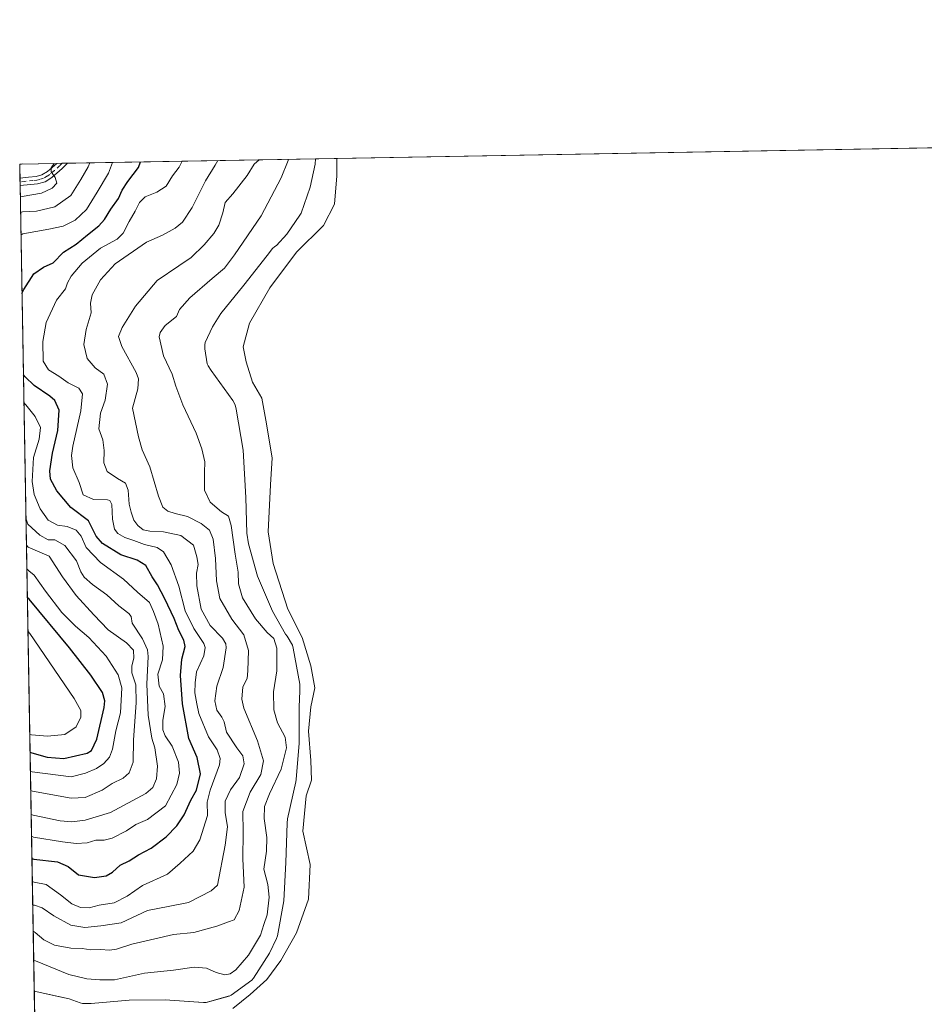
# Model space of a CAD drawing. Units: metres. Extents: x 620605 to 624045, y 4757254 to 4759628.
# Drawn here: x 620605 to 620985, y 4759214 to 4759628 of the extents above; entities that cross this region are included whole.
import ezdxf

# ---------------------------------------------------------------- set-up
doc = ezdxf.new("R2010")
doc.units = ezdxf.units.M
doc.header["$MEASUREMENT"] = 0
doc.linetypes.add('DGN Style 4', pattern=[2.6384748266838614, 1.318413404963828, -0.6592067024819142, 0.001648016756204785, -0.6592067024819142])
for name, color, linetype, lineweight in [('Arbolado forestal CxS', 92, 'Continuous', 0), ('Comarca CxS', 21, 'Continuous', 0), ('Comunidad Autónoma CxS', 142, 'Continuous', 0), ('Curva de nivel maestra', 30, 'Continuous', 30), ('Curva de nivel normal', 30, 'Continuous', 0), ('Embalse Cxs', 142, 'Continuous', 13), ('Entidad de ámbito territorial CxS', 92, 'Continuous', 0), ('Municipio CxS', 4, 'Continuous', 0), ('Pista no pavimentada Cxs', 111, 'Continuous', 0), ('Pista no pavimentada eje', 91, 'DGN Style 4', 0), ('Provincia CxS', 1, 'Continuous', 0), ('Suelo desnudo CxS', 253, 'Continuous', 0)]:
    doc.layers.add(name, color=color, linetype=linetype, lineweight=lineweight)

# ---------------------------------------------------------------- blocks, each defined once
blk = doc.blocks.new('*U10')
at = {"layer": 'Arbolado forestal CxS', "color": 92, "linetype": 'Continuous', "lineweight": 0}
blk.add_polyline3d([(620692.7921000002, 4759217.5866, 626.6955000000017), (620683.5900999998, 4759215.0001, 625.5362000000023), (620682.4700999996, 4759214.970100001, 625.5810999999958), (620680.2931000004, 4759215.130000001, 625.821299999996), (620666.4001000002, 4759216.1501, 625.8687000000064), (620651.2701000003, 4759215.9901, 626.7918000000063), (620635.3300999999, 4759214.4901, 626.2566999999982), (620631.6201, 4759214.620100001, 625.8879000000015), (620630.6300999997, 4759214.840100001, 625.9496999999974), (620626.0201000003, 4759216.5001, 626.5062999999936), (620620.2358999997, 4759217.796900001, 626.0869999999995), (620611.3896000005, 4759219.780200001, 625.5522000000057), (620605.2800000003, 4759567.029999999, 672.3399999999965), (620729.4595999997, 4759569.2446, 625.8372999999992), (620729.2600999996, 4759567.0001, 625.9815999999992), (620727.1801000005, 4759557.2401, 626.2330999999976), (620723.3701, 4759546.450099999, 626.7412999999942), (620722.9200999998, 4759545.5601, 626.6462999999932), (620717.4501, 4759537.620100001, 625.5761999999959), (620713.1001000004, 4759532.790100001, 624.8868999999977), (620712.3000999996, 4759532.340100001, 625.0262999999978), (620711.4301000005, 4759531.5101, 625.309699999998), (620709.1601, 4759528.5701, 625.6665000000066), (620699.4001000002, 4759516.210100001, 626.0635000000038), (620689.6401000004, 4759504.280099999, 626.1695000000036), (620686.1501000002, 4759498.710100001, 626.0344000000041), (620683.1101000002, 4759492.090100001, 625.9875999999931), (620682.9901000002, 4759491.130100001, 625.8806999999942), (620683.0201000003, 4759489.4301, 625.6175999999978), (620684.0100999996, 4759483.0601, 625.4486999999936), (620684.3901000004, 4759482.2301, 625.443299999999), (620685.6700999998, 4759480.280099999, 625.4248999999982), (620694.6700999998, 4759467.800100001, 625.1070000000036), (620695.6601, 4759465.970100001, 625.0112999999983), (620696.1401000004, 4759464.120100001, 625.0292999999947), (620699.1101000002, 4759446.9301, 625.9349999999977), (620700.1401000004, 4759427.030099999, 625.1964000000007), (620700.5500999996, 4759412.020099999, 626.6391000000004), (620701.2600999996, 4759407.5101, 626.4498000000021), (620705.1300999997, 4759394.0101, 625.6364999999934), (620711.3701, 4759379.220100001, 625.3459000000003), (620716.9001000002, 4759369.590100001, 625.5693000000028), (620717.4801000003, 4759368.850099999, 625.553700000004), (620719.7200999996, 4759364.9801, 625.2595000000001), (620720.0701000001, 4759363.800100001, 625.2344000000012), (620722.7901, 4759348.600099999, 624.6589999999997), (620722.8901000004, 4759345.850099999, 624.8457000000053), (620722.5301000001, 4759338.970100001, 624.7431999999973), (620722.5301000001, 4759323.890100001, 625.2446000000054), (620721.3800999997, 4759308.600099999, 626.7455000000045), (620721.1601, 4759307.670100001, 626.7369999999937), (620717.7301000003, 4759292.1501, 624.9052999999985), (620717.6101000002, 4759290.290100001, 625.0739999999934), (620716.9600999998, 4759273.690099999, 626.142399999997), (620716.1001000004, 4759257.720100001, 626.7212000000001), (620713.4801000003, 4759242.9001, 627.266499999998), (620713.1201, 4759241.850099999, 627.1392000000051), (620710.1801000005, 4759235.670100001, 626.0840000000027), (620703.4001000002, 4759225.140100001, 625.531099999993), (620702.6601, 4759224.4101, 625.6604999999981), (620694.0500999996, 4759218.100099999, 626.6956999999966), (620693.1601, 4759217.690099999, 626.6738000000041)], close=True, dxfattribs=at)
blk = doc.blocks.new('*U19')
at = {"layer": 'Suelo desnudo CxS', "color": 253, "linetype": 'Continuous', "lineweight": 0}
blk.add_polyline3d([(620614.7818999998, 4759026.889599999, 623.2946999999986), (620611.3896000005, 4759219.780200001, 625.5522000000057), (620620.2358999997, 4759217.796900001, 626.0869999999995), (620626.0201000003, 4759216.5001, 626.5062999999936), (620630.6300999997, 4759214.840100001, 625.9496999999974), (620631.6201, 4759214.620100001, 625.8879000000015), (620635.3300999999, 4759214.4901, 626.2566999999982), (620651.2701000003, 4759215.9901, 626.7918000000063), (620666.4001000002, 4759216.1501, 625.8687000000064), (620680.2931000004, 4759215.130000001, 625.821299999996), (620682.4700999996, 4759214.970100001, 625.5810999999958), (620683.5900999998, 4759215.0001, 625.5362000000023), (620692.7921000002, 4759217.5866, 626.6955000000017), (620693.1601, 4759217.690099999, 626.6738000000041), (620694.0500999996, 4759218.100099999, 626.6956999999966), (620702.6601, 4759224.4101, 625.6604999999981), (620703.4001000002, 4759225.140100001, 625.531099999993), (620710.1801000005, 4759235.670100001, 626.0840000000027), (620713.1201, 4759241.850099999, 627.1392000000051), (620713.4801000003, 4759242.9001, 627.266499999998), (620716.1001000004, 4759257.720100001, 626.7212000000001), (620716.9600999998, 4759273.690099999, 626.142399999997), (620717.6101000002, 4759290.290100001, 625.0739999999934), (620717.7301000003, 4759292.1501, 624.9052999999985), (620721.1601, 4759307.670100001, 626.7369999999937), (620721.3800999997, 4759308.600099999, 626.7455000000045), (620722.5301000001, 4759323.890100001, 625.2446000000054), (620722.5301000001, 4759338.970100001, 624.7431999999973), (620722.8901000004, 4759345.850099999, 624.8457000000053), (620722.7901, 4759348.600099999, 624.6589999999997), (620720.0701000001, 4759363.800100001, 625.2344000000012), (620719.7200999996, 4759364.9801, 625.2595000000001), (620717.4801000003, 4759368.850099999, 625.553700000004), (620716.9001000002, 4759369.590100001, 625.5693000000028), (620711.3701, 4759379.220100001, 625.3459000000003), (620705.1300999997, 4759394.0101, 625.6364999999934), (620701.2600999996, 4759407.5101, 626.4498000000021), (620700.5500999996, 4759412.020099999, 626.6391000000004), (620700.1401000004, 4759427.030099999, 625.1964000000007), (620699.1101000002, 4759446.9301, 625.9349999999977), (620696.1401000004, 4759464.120100001, 625.0292999999947), (620695.6601, 4759465.970100001, 625.0112999999983), (620694.6700999998, 4759467.800100001, 625.1070000000036), (620685.6700999998, 4759480.280099999, 625.4248999999982), (620684.3901000004, 4759482.2301, 625.443299999999), (620684.0100999996, 4759483.0601, 625.4486999999936), (620683.0201000003, 4759489.4301, 625.6175999999978), (620682.9901000002, 4759491.130100001, 625.8806999999942), (620683.1101000002, 4759492.090100001, 625.9875999999931), (620686.1501000002, 4759498.710100001, 626.0344000000041), (620689.6401000004, 4759504.280099999, 626.1695000000036), (620699.4001000002, 4759516.210100001, 626.0635000000038), (620709.1601, 4759528.5701, 625.6665000000066), (620711.4301000005, 4759531.5101, 625.309699999998), (620712.3000999996, 4759532.340100001, 625.0262999999978), (620713.1001000004, 4759532.790100001, 624.8868999999977), (620717.4501, 4759537.620100001, 625.5761999999959), (620722.9200999998, 4759545.5601, 626.6462999999932), (620723.3701, 4759546.450099999, 626.7412999999942), (620727.1801000005, 4759557.2401, 626.2330999999976), (620729.2600999996, 4759567.0001, 625.9815999999992), (620729.4595999997, 4759569.2446, 625.8372999999992), (621267.2352, 4759578.835200001, 624.529999999999)], dxfattribs=at)
blk = doc.blocks.new('*U21')
at = {"layer": 'Embalse Cxs', "color": 142, "linetype": 'Continuous', "lineweight": 13}
blk.add_polyline3d([(620611.4917000001, 4759213.945800001, 622.7403000000049), (620611.3896000005, 4759219.780200001, 625.5522000000057), (620626.0201000003, 4759216.5001, 626.5062999999936), (620630.6300999997, 4759214.840100001, 625.9496999999974), (620631.6201, 4759214.620100001, 625.8879000000015), (620635.3300999999, 4759214.4901, 626.2566999999982), (620651.2701000003, 4759215.9901, 626.7918000000063), (620666.4001000002, 4759216.1501, 625.8687000000064), (620682.4700999996, 4759214.970100001, 625.5810999999958), (620683.5900999998, 4759215.0001, 625.5362000000023), (620693.1601, 4759217.690099999, 626.6738000000041), (620694.0500999996, 4759218.100099999, 626.6956999999966), (620702.6601, 4759224.4101, 625.6604999999981), (620703.4001000002, 4759225.140100001, 625.531099999993), (620710.1801000005, 4759235.670100001, 626.0840000000027), (620713.1201, 4759241.850099999, 627.1392000000051), (620713.4801000003, 4759242.9001, 627.266499999998), (620716.1001000004, 4759257.720100001, 626.7212000000001), (620716.9600999998, 4759273.690099999, 626.142399999997), (620717.6101000002, 4759290.290100001, 625.0739999999934), (620717.7301000003, 4759292.1501, 624.9052999999985), (620721.1601, 4759307.670100001, 626.7369999999937), (620721.3800999997, 4759308.600099999, 626.7455000000045), (620722.5301000001, 4759323.890100001, 625.2446000000054), (620722.5301000001, 4759338.970100001, 624.7431999999973), (620722.8901000004, 4759345.850099999, 624.8457000000053), (620722.7901, 4759348.600099999, 624.6589999999997), (620720.0701000001, 4759363.800100001, 625.2344000000012), (620719.7200999996, 4759364.9801, 625.2595000000001), (620717.4801000003, 4759368.850099999, 625.553700000004), (620716.9001000002, 4759369.590100001, 625.5693000000028), (620711.3701, 4759379.220100001, 625.3459000000003), (620705.1300999997, 4759394.0101, 625.6364999999934), (620701.2600999996, 4759407.5101, 626.4498000000021), (620700.5500999996, 4759412.020099999, 626.6391000000004), (620700.1401000004, 4759427.030099999, 625.1964000000007), (620699.1101000002, 4759446.9301, 625.9349999999977), (620696.1401000004, 4759464.120100001, 625.0292999999947), (620695.6601, 4759465.970100001, 625.0112999999983), (620694.6700999998, 4759467.800100001, 625.1070000000036), (620685.6700999998, 4759480.280099999, 625.4248999999982), (620684.3901000004, 4759482.2301, 625.443299999999), (620684.0100999996, 4759483.0601, 625.4486999999936), (620683.0201000003, 4759489.4301, 625.6175999999978), (620682.9901000002, 4759491.130100001, 625.8806999999942), (620683.1101000002, 4759492.090100001, 625.9875999999931), (620686.1501000002, 4759498.710100001, 626.0344000000041), (620689.6401000004, 4759504.280099999, 626.1695000000036), (620699.4001000002, 4759516.210100001, 626.0635000000038), (620709.1601, 4759528.5701, 625.6665000000066), (620711.4301000005, 4759531.5101, 625.309699999998), (620712.3000999996, 4759532.340100001, 625.0262999999978), (620713.1001000004, 4759532.790100001, 624.8868999999977), (620717.4501, 4759537.620100001, 625.5761999999959), (620722.9200999998, 4759545.5601, 626.6462999999932), (620723.3701, 4759546.450099999, 626.7412999999942), (620727.1801000005, 4759557.2401, 626.2330999999976), (620729.2600999996, 4759567.0001, 625.9815999999992), (620729.4595999997, 4759569.2446, 625.8372999999992), (620738.3861999996, 4759569.4038, 622.4817999999941), (621254.3793000003, 4759578.605900001, 621.3849000000046)], dxfattribs=at)
blk = doc.blocks.new('*U26')
at = {"layer": 'Pista no pavimentada Cxs', "color": 111, "linetype": 'Continuous', "lineweight": 0}
blk.add_polyline3d([(620612.7801000001, 4759558.6501, 667.6775000000052), (620605.4398999996, 4759557.9398, 668.4995999999956), (620605.3841000004, 4759561.1205, 669.8307000000059), (620608.9700999996, 4759561.470100001, 669.4481999999989), (620612.1801000005, 4759561.770099999, 668.0240000000049), (620614.6401000004, 4759562.5001, 667.1496999999945), (620616.9401000004, 4759563.950099999, 668.3095999999932), (620620.8267999999, 4759567.307200001, 668.5335999999952), (620625.2971000001, 4759567.387, 666.1487999999954), (620623.1401000004, 4759565.110099999, 666.1892999999982), (620618.8300999999, 4759561.4001, 666.4015999999974), (620615.9600999998, 4759559.5801, 667.335699999996)], close=True, dxfattribs=at)

msp = doc.modelspace()

# ---------------------------------------------------------------- linework, layer by layer
at = {"layer": 'Arbolado forestal CxS', "color": 92, "linetype": 'Continuous', "lineweight": 0, "extrusion": (0.3446878434608771, 0.006147056308361728, 0.9386972378083531), "elevation": 243802.7106970898, "flags": 128}
msp.add_lwpolyline([(4747744.420030843, -661922.2554553534), (4747744.420030843, -662033.2379515393)], dxfattribs=at)
at = {"layer": 'Arbolado forestal CxS', "color": 92, "linetype": 'Continuous', "lineweight": 0, "extrusion": (0.3890385247016301, 0.006936570827871381, 0.9211953703113847), "elevation": 275073.7928621137, "flags": 128}
msp.add_lwpolyline([(4747746.997058369, -649509.4603403909), (4747746.997058369, -649526.3397902311)], dxfattribs=at)
at = {"layer": 'Arbolado forestal CxS', "color": 92, "linetype": 'Continuous', "lineweight": 0, "extrusion": (0.01050181117178026, -0.5961618929372603, 0.8027955588887963), "elevation": -2830415.259137742, "flags": 128}
msp.add_lwpolyline([(704339.1274895815, 3811984.968888787), (704339.1274895815, 3811992.331182661)], dxfattribs=at)
at = {"layer": 'Arbolado forestal CxS', "color": 92, "linetype": 'Continuous', "lineweight": 0, "extrusion": (0.4201327679925283, 0.00749901483653182, 0.9074316624602746), "elevation": 297039.354463726, "flags": 128}
msp.add_lwpolyline([(4747733.514443478, -639879.4444327439), (4747733.514443478, -639881.9082613213)], dxfattribs=at)
at = {"layer": 'Arbolado forestal CxS', "color": 92, "linetype": 'Continuous', "lineweight": 0, "extrusion": (0.2748868138613159, 0.004907375240241833, 0.9614640696528528), "elevation": 194597.1997755557, "flags": 128}
msp.add_lwpolyline([(4747731.262028466, -678111.0175976418), (4747731.262028466, -678113.3425478889)], dxfattribs=at)
at = {"layer": 'Arbolado forestal CxS', "color": 92, "linetype": 'Continuous', "lineweight": 0, "extrusion": (0.006725616375853252, -0.3833842515537489, 0.9235644437422528), "elevation": -1819949.929118059, "flags": 128}
msp.add_lwpolyline([(703992.8854923211, 4385286.161235601), (703992.8854923211, 4385287.883524406)], dxfattribs=at)
at = {"layer": 'Arbolado forestal CxS', "color": 92, "linetype": 'Continuous', "lineweight": 0, "extrusion": (0.006716840124679743, -0.3828598856143831, 0.9237820046126041), "elevation": -1817459.479626916, "flags": 128}
msp.add_lwpolyline([(703998.1243081895, 4386316.338298884), (703998.1243081896, 4386318.060073837)], dxfattribs=at)
at = {"layer": 'Arbolado forestal CxS', "color": 92, "linetype": 'Continuous', "lineweight": 0, "extrusion": (0.00212097303863993, -0.1205525496838639, 0.9927046812814418), "elevation": -571798.7903872724, "flags": 128}
msp.add_lwpolyline([(704234.9900735162, 4713006.580335243), (704234.9900735162, 4713347.277764574)], dxfattribs=at)
at = {"layer": 'Arbolado forestal CxS', "color": 92, "linetype": 'Continuous', "lineweight": 0}
msp.add_polyline3d([(620611.3891000003, 4759219.780300001, 625.5522000000057), (620611.3896000005, 4759219.780200001, 625.5522000000057), (620620.2358999997, 4759217.796900001, 626.0869999999995), (620626.0201000003, 4759216.5001, 626.5062999999936), (620630.6300999997, 4759214.840100001, 625.9496999999974), (620631.6201, 4759214.620100001, 625.8879000000015), (620635.3300999999, 4759214.4901, 626.2566999999982), (620651.2701000003, 4759215.9901, 626.7918000000063), (620666.4001000002, 4759216.1501, 625.8687000000064), (620680.2931000004, 4759215.130000001, 625.821299999996), (620682.4700999996, 4759214.970100001, 625.5810999999958), (620683.5900999998, 4759215.0001, 625.5362000000023), (620692.7921000002, 4759217.5866, 626.6955000000017), (620693.1601, 4759217.690099999, 626.6738000000041), (620694.0500999996, 4759218.100099999, 626.6956999999966), (620702.6601, 4759224.4101, 625.6604999999981), (620703.4001000002, 4759225.140100001, 625.531099999993), (620710.1801000005, 4759235.670100001, 626.0840000000027), (620713.1201, 4759241.850099999, 627.1392000000051), (620713.4801000003, 4759242.9001, 627.266499999998), (620716.1001000004, 4759257.720100001, 626.7212000000001), (620716.9600999998, 4759273.690099999, 626.142399999997), (620717.6101000002, 4759290.290100001, 625.0739999999934), (620717.7301000003, 4759292.1501, 624.9052999999985), (620721.1601, 4759307.670100001, 626.7369999999937), (620721.3800999997, 4759308.600099999, 626.7455000000045), (620722.5301000001, 4759323.890100001, 625.2446000000054), (620722.5301000001, 4759338.970100001, 624.7431999999973), (620722.8901000004, 4759345.850099999, 624.8457000000053), (620722.7901, 4759348.600099999, 624.6589999999997), (620720.0701000001, 4759363.800100001, 625.2344000000012), (620719.7200999996, 4759364.9801, 625.2595000000001), (620717.4801000003, 4759368.850099999, 625.553700000004), (620716.9001000002, 4759369.590100001, 625.5693000000028), (620711.3701, 4759379.220100001, 625.3459000000003), (620705.1300999997, 4759394.0101, 625.6364999999934), (620701.2600999996, 4759407.5101, 626.4498000000021), (620700.5500999996, 4759412.020099999, 626.6391000000004), (620700.1401000004, 4759427.030099999, 625.1964000000007), (620699.1101000002, 4759446.9301, 625.9349999999977), (620696.1401000004, 4759464.120100001, 625.0292999999947), (620695.6601, 4759465.970100001, 625.0112999999983), (620694.6700999998, 4759467.800100001, 625.1070000000036), (620685.6700999998, 4759480.280099999, 625.4248999999982), (620684.3901000004, 4759482.2301, 625.443299999999), (620684.0100999996, 4759483.0601, 625.4486999999936), (620683.0201000003, 4759489.4301, 625.6175999999978), (620682.9901000002, 4759491.130100001, 625.8806999999942), (620683.1101000002, 4759492.090100001, 625.9875999999931), (620686.1501000002, 4759498.710100001, 626.0344000000041), (620689.6401000004, 4759504.280099999, 626.1695000000036), (620699.4001000002, 4759516.210100001, 626.0635000000038), (620709.1601, 4759528.5701, 625.6665000000066), (620711.4301000005, 4759531.5101, 625.309699999998), (620712.3000999996, 4759532.340100001, 625.0262999999978), (620713.1001000004, 4759532.790100001, 624.8868999999977), (620717.4501, 4759537.620100001, 625.5761999999959), (620722.9200999998, 4759545.5601, 626.6462999999932), (620723.3701, 4759546.450099999, 626.7412999999942), (620727.1801000005, 4759557.2401, 626.2330999999976), (620729.2600999996, 4759567.0001, 625.9815999999992), (620729.4595999997, 4759569.244700001, 625.8372999999992)], dxfattribs=at)
at = {"layer": 'Comarca CxS', "color": 21, "linetype": 'Continuous', "lineweight": 0, "flags": 128}
msp.add_lwpolyline([(622969.1976742158, 4757294.981184812), (621978.3712995453, 4757277.319769772), (621611.8319621618, 4757270.786230159), (621488.8562333954, 4757268.594195873), (620645.9800009206, 4757253.569982397), (620626.1834096909, 4758378.843248862), (620605.2800009202, 4759567.029982372), (623295.1840598943, 4759615.001351343)], dxfattribs=at)
at = {"layer": 'Comunidad Autónoma CxS', "color": 142, "linetype": 'Continuous', "lineweight": 0, "flags": 128}
msp.add_lwpolyline([(621488.8562333954, 4757268.594195873), (620645.9800009206, 4757253.569982397), (620626.1834096909, 4758378.843248862), (620605.2800009202, 4759567.029982372), (623295.1840598943, 4759615.001351343), (623397.8799583463, 4759616.832815487), (623539.1762561422, 4759619.3526737), (624002.7500009477, 4759627.619982374), (624023.8157222073, 4758462.827578875), (624044.5900009458, 4757314.149982397), (622969.1976742158, 4757294.981184812), (621978.3712995453, 4757277.319769772), (621611.8319621618, 4757270.786230159)], close=True, dxfattribs=at)
at = {"layer": 'Curva de nivel maestra', "color": 30, "linetype": 'Continuous', "lineweight": 30, "flags": 128}
for points, elevation in [([(620606.2368999999, 4759512.636299999), (620606.9800000006, 4759514.3301), (620611.1600000003, 4759520.860099999), (620615.2699999996, 4759523.6601), (620619.2699999996, 4759525.5601), (620623.6100000005, 4759529.960100001), (620628.9699999997, 4759533.4301), (620633.6900000004, 4759537.270099999), (620638.5199999996, 4759541.050100001), (620640.8399999999, 4759543.7401), (620643.5, 4759548.0101), (620646.7400000002, 4759552.4901), (620648.2599999999, 4759556.0101), (620650.6600000003, 4759559.700099999), (620655.0899999999, 4759565.5601), (620655.9137000004, 4759567.933)], 650), ([(620610.4099000003, 4759275.4395), (620611.1900000004, 4759275.130100001), (620621.0999999996, 4759274.0101), (620625.5999999996, 4759272.040100001), (620629.9400000004, 4759268.5801), (620636.7400000002, 4759267.4801), (620641.5999999996, 4759268.090100001), (620644.2800000003, 4759269.700099999), (620647.4000000004, 4759272.700099999), (620651.2000000002, 4759274.4301), (620655.1399999997, 4759277.030099999), (620660.4199999999, 4759279.8201), (620666.7699999996, 4759284.600099999), (620671.2100000001, 4759289.1601), (620674.2800000003, 4759293.8301), (620677.1100000005, 4759299.950099999), (620679.4199999999, 4759304.1601), (620681.1799999997, 4759311.030099999), (620679.7100000001, 4759317.9001), (620676.25, 4759325.880100001), (620673.6799999997, 4759340.420100001), (620672.7999999998, 4759352.220100001), (620673.3899999997, 4759359.130100001), (620674.7599999999, 4759364.390100001), (620674.2400000002, 4759367.140100001), (620672.0199999996, 4759371.130100001), (620670.1399999997, 4759376.2301), (620666.2599999999, 4759384.5101), (620663.1299999999, 4759390.3101), (620660.9100000003, 4759393.720100001), (620658.1699999999, 4759398.450099999), (620654.5599999996, 4759400.700099999), (620647.7000000002, 4759402.920100001), (620640.0099999999, 4759407.630100001), (620637.4400000004, 4759410.840100001), (620634.1600000003, 4759417.2301), (620626.7400000002, 4759422.8101), (620620.8899999997, 4759429.770099999), (620618.1799999997, 4759434.7401), (620617.8600000005, 4759438.2301), (620619.0099999999, 4759445.5601), (620621.2699999996, 4759455.0801), (620621.7800000003, 4759463.6801), (620619.9900000002, 4759467.770099999), (620617.9400000004, 4759469.5801), (620611.3600000005, 4759474.020099999), (620607.6299999999, 4759477.700099999), (620606.8370000003, 4759478.529999999)], 650), ([(620609.625, 4759320.0504), (620610.4100000003, 4759319.790100001), (620616.8099999996, 4759317.950099999), (620623.8600000005, 4759317.360099999), (620633.54, 4759319.620100001), (620635.4400000004, 4759320.8301), (620637.6699999999, 4759325.590100001), (620640.75, 4759338.790100001), (620641.0199999996, 4759341.6501), (620640.0800000001, 4759345.1501), (620635.1299999999, 4759352.460100001), (620626.1600000003, 4759363.940099999), (620609.2699999996, 4759384.350099999), (620608.4833000004, 4759384.950999999)], 675)]:
    msp.add_lwpolyline(points, dxfattribs=dict(at, elevation=elevation))
at = {"layer": 'Curva de nivel normal', "color": 30, "linetype": 'Continuous', "lineweight": 0, "flags": 128}
for points, elevation in [([(620610.5785999997, 4759265.848400001), (620611.3600000005, 4759265.52), (620616.3499999996, 4759264.49), (620622.3399999999, 4759260.140000001), (620627.1500000004, 4759256.41), (620630.7599999999, 4759254.880000001), (620634.4199999999, 4759254.720000001), (620638.6799999997, 4759255.83), (620644.9500000002, 4759256.789999999), (620650.4199999999, 4759259.57), (620656.8099999996, 4759264.119999999), (620667.3799999999, 4759268.800000001), (620672.6799999997, 4759273.5), (620678.04, 4759278.560000001), (620680.8799999999, 4759283.220000001), (620684.0999999996, 4759293.5), (620684, 4759299.050000001), (620685.1900000004, 4759304.09), (620689.1100000005, 4759314.74), (620689.4699999997, 4759317.359999999), (620688.2199999997, 4759321.119999999), (620684.4800000006, 4759326.539999999), (620680.4600000001, 4759336.380000001), (620679.6600000003, 4759340.33), (620678.8300000001, 4759345), (620678.9600000001, 4759349.230000001), (620679.4800000006, 4759353.880000001), (620682.5199999996, 4759360.5), (620683.0700000003, 4759363.980000001), (620682.5099999999, 4759365.689999999), (620678.4100000003, 4759372.02), (620674.75, 4759379.380000001), (620672.0700000003, 4759389.74), (620668.8799999999, 4759398.699999999), (620665.5800000001, 4759404.25), (620663.0300000003, 4759405.980000001), (620657.6900000004, 4759407.25), (620653.1699999999, 4759408.92), (620649.3799999999, 4759410.220000001), (620646.4600000001, 4759411.91), (620645.1200000001, 4759413.699999999), (620644.2199999997, 4759417.9), (620643.8899999997, 4759424.07), (620643.1799999997, 4759425.810000001), (620642.1399999997, 4759426.02), (620636.2800000003, 4759426.130000001), (620631.9199999999, 4759428.17), (620630.1799999997, 4759433.279999999), (620627.6399999997, 4759439.449999999), (620627.0700000003, 4759444.699999999), (620627.5300000003, 4759448.51), (620630.8799999999, 4759463.41), (620631.6699999999, 4759470.57), (620630.0899999999, 4759472.930000001), (620625.6600000003, 4759475.210000001), (620621.6799999997, 4759477.960000001), (620617.3600000005, 4759480.66), (620615.1699999999, 4759484.210000001), (620614.9500000002, 4759492.550000001), (620616.3300000001, 4759500.449999999), (620620.6600000003, 4759509.9), (620624.5199999996, 4759514.680000001), (620625.4100000003, 4759517.16), (620626.8399999999, 4759519.890000001), (620631.5300000003, 4759525.390000001), (620639.2100000001, 4759531.66), (620646.1299999999, 4759535.539999999), (620648.6900000004, 4759538.02), (620651.1799999997, 4759542.9), (620653.79, 4759547.230000001), (620655.5199999996, 4759550.9), (620657.8899999997, 4759553.230000001), (620662.8600000005, 4759555.230000001), (620666.6900000004, 4759557.76), (620669.3600000005, 4759562.02), (620672.2400000002, 4759565.76), (620673.4231000004, 4759568.245300001)], 645), ([(620610.7550999997, 4759255.817299999), (620611.5300000003, 4759255.869999999), (620614.7199999997, 4759254.789999999), (620619.5599999996, 4759251.430000001), (620626.7599999999, 4759247.380000001), (620632.5800000001, 4759246.480000001), (620639.4000000004, 4759247.100000001), (620647.8200000003, 4759248.380000001), (620658.9100000003, 4759253.59), (620668.2699999996, 4759255.380000001), (620676.0999999996, 4759256.99), (620685.6100000005, 4759261.890000001), (620688.2999999998, 4759264.26), (620691.4500000002, 4759281.02), (620692.4900000002, 4759288.699999999), (620691.4600000001, 4759294.77), (620691.5800000001, 4759299.470000001), (620693.7400000002, 4759304.300000001), (620697.5999999996, 4759309.51), (620699.5, 4759315.220000001), (620698.9900000002, 4759318.58), (620696.3700000001, 4759321.91), (620692.1299999999, 4759328.439999999), (620691.0700000003, 4759332.77), (620690.1900000004, 4759334.84), (620688, 4759337.67), (620687.1900000004, 4759341.67), (620688.0700000003, 4759347.779999999), (620690.6600000003, 4759355.619999999), (620691.9199999999, 4759363.91), (620691.8300000001, 4759365.560000001), (620690.3899999997, 4759367.949999999), (620685.1799999997, 4759373.230000001), (620681.4400000004, 4759380.17), (620679.6100000005, 4759389.880000001), (620679.4900000002, 4759395.230000001), (620680.1799999997, 4759398.930000001), (620679.6200000001, 4759402.029999999), (620678.2599999999, 4759406.970000001), (620672.9299999997, 4759411.119999999), (620665.5999999996, 4759412.619999999), (620659.9299999997, 4759412.859999999), (620657.1600000003, 4759413.49), (620654.8399999999, 4759415.199999999), (620653.1699999999, 4759417.430000001), (620652.0499999998, 4759420.859999999), (620651.1600000003, 4759424.189999999), (620650.8700000001, 4759430.07), (620649.7100000001, 4759433.09), (620646.3399999999, 4759434.949999999), (620642.0199999996, 4759437.960000001), (620640.5999999996, 4759441.630000001), (620640.79, 4759446.680000001), (620640.2300000006, 4759451.180000001), (620638.5300000003, 4759455.859999999), (620639.2400000002, 4759462.430000001), (620641.1399999997, 4759467.859999999), (620642.2000000002, 4759474.529999999), (620640.6399999997, 4759478.75), (620637.0099999999, 4759481.470000001), (620633.6299999999, 4759485.350000001), (620632.1900000004, 4759491.180000001), (620633.1900000004, 4759497.560000001), (620635.2100000001, 4759504.480000001), (620635, 4759508.58), (620635.6399999997, 4759512.15), (620639.2000000002, 4759518.430000001), (620645.4199999999, 4759525.16), (620658.54, 4759534.220000001), (620665.25, 4759537.140000001), (620670.5999999996, 4759540.029999999), (620673.5999999996, 4759542.58), (620677.6799999997, 4759548.76), (620683.25, 4759560.029999999), (620687.3600000005, 4759566.58), (620688.4667999997, 4759568.513599999)], 640), ([(620610.9466000004, 4759244.9277), (620611.7300000006, 4759244.390000001), (620615.4500000002, 4759241.33), (620619.8799999999, 4759239.029999999), (620626.6900000004, 4759237.84), (620631.5499999998, 4759237.58), (620635.0999999996, 4759237.08), (620639.2000000002, 4759237.17), (620642.9400000004, 4759236.92), (620645.9400000004, 4759237.41), (620652.4100000003, 4759239.529999999), (620669.8399999999, 4759243.5), (620678.3200000003, 4759244.369999999), (620688.0099999999, 4759246.970000001), (620692.9299999997, 4759248.869999999), (620695.2699999996, 4759249.680000001), (620697.4500000002, 4759253.619999999), (620699.5199999996, 4759263.42), (620698.9600000001, 4759275.230000001), (620699.1100000005, 4759286.560000001), (620698.9699999997, 4759295.230000001), (620702.04, 4759303.220000001), (620706.4299999997, 4759310.65), (620707.5599999996, 4759316.380000001), (620705.0700000003, 4759324.789999999), (620699.3700000001, 4759338.52), (620698.5599999996, 4759342.310000001), (620698.9000000004, 4759347.52), (620700.7400000002, 4759351.01), (620700.9699999997, 4759354.26), (620701.3099999996, 4759362.82), (620699.3099999996, 4759369.32), (620694.2800000003, 4759375.9), (620689.3499999996, 4759384.560000001), (620687.8399999999, 4759391.960000001), (620687.4900000002, 4759401.380000001), (620686.54, 4759409.5), (620685.0099999999, 4759413.300000001), (620681.4900000002, 4759416.119999999), (620675.7199999997, 4759419.02), (620670.5999999996, 4759420.230000001), (620667.4000000004, 4759421.279999999), (620665.4100000003, 4759422.92), (620663.5999999996, 4759427.57), (620659.9100000003, 4759439.9), (620656.6200000001, 4759446.970000001), (620655.1900000004, 4759452.52), (620652.5999999996, 4759464.560000001), (620654.9100000003, 4759472.66), (620655.1699999999, 4759476.779999999), (620654.1500000004, 4759479.439999999), (620648.1200000001, 4759490.41), (620646.7199999997, 4759494.640000001), (620648.3200000003, 4759498.390000001), (620653.9000000004, 4759507.359999999), (620662.9699999997, 4759518.100000001), (620672.0999999996, 4759524.26), (620677.2100000001, 4759527.82), (620682.7199999997, 4759533.08), (620686.8200000003, 4759537.850000001), (620688.8399999999, 4759541.310000001), (620690.5599999996, 4759546.529999999), (620691.5700000003, 4759550.83), (620694.7000000002, 4759554.560000001), (620700.79, 4759562.25), (620703.7100000001, 4759566.980000001), (620705.8126999997, 4759568.822899999)], 635), ([(620611.1624999996, 4759232.656400001), (620611.9400000004, 4759232.439999999), (620625.8600000005, 4759226.730000001), (620633.3899999997, 4759224.930000001), (620638.9400000004, 4759224.550000001), (620645.0700000003, 4759224.529999999), (620657.6699999999, 4759227.359999999), (620669.8399999999, 4759228.619999999), (620678.5499999998, 4759229.779999999), (620683.6200000001, 4759229.449999999), (620687.6900000004, 4759227.539999999), (620691.3799999999, 4759226.550000001), (620693.5999999996, 4759227.07), (620696.04, 4759228.710000001), (620701.3399999999, 4759234.800000001), (620706.3200000003, 4759243.210000001), (620707.7400000002, 4759247.699999999), (620709.0899999999, 4759251.75), (620709.9299999997, 4759259.230000001), (620709.4000000004, 4759264.550000001), (620707.7300000006, 4759271.02), (620708.8799999999, 4759278.5), (620709.0300000003, 4759284.26), (620707.9299999997, 4759292.24), (620708.0800000001, 4759297.230000001), (620710.0599999996, 4759302.560000001), (620714.9600000001, 4759312.9), (620717.2800000003, 4759321.930000001), (620716.75, 4759326.32), (620713.5300000003, 4759332.390000001), (620711.9800000006, 4759337.859999999), (620711.8600000005, 4759345.390000001), (620713.25, 4759354.210000001), (620713.1799999997, 4759363.810000001), (620711.8899999997, 4759367.850000001), (620709.1900000004, 4759370.279999999), (620704.2400000002, 4759376.060000001), (620698.8099999996, 4759384.9), (620697.1399999997, 4759390.77), (620697.0199999996, 4759395.640000001), (620695.6500000004, 4759403.279999999), (620694.0199999996, 4759415.32), (620692.9000000004, 4759419.189999999), (620689.9699999997, 4759421.039999999), (620685.2199999997, 4759425.100000001), (620682.8200000003, 4759430.140000001), (620682.7999999998, 4759437.57), (620683.0300000003, 4759441.99), (620681.79, 4759447.41), (620679.2999999998, 4759454), (620673.6900000004, 4759465.930000001), (620670.7599999999, 4759473.779999999), (620669.2800000003, 4759478.76), (620665.6900000004, 4759486.42), (620663.8600000005, 4759494.41), (620664.1900000004, 4759496.32), (620666.3399999999, 4759499.230000001), (620671.0599999996, 4759502.949999999), (620672.3200000003, 4759505.880000001), (620676.6600000003, 4759510.880000001), (620686.0199999996, 4759519), (620691.2800000003, 4759523.230000001), (620695.4000000004, 4759528.92), (620706.5899999999, 4759545.220000001), (620715.0899999999, 4759561.27), (620717.9100000003, 4759568.560000001), (620717.9803999999, 4759569.039999999)], 630), ([(620605.2849000003, 4759566.751700001), (620606.0599999996, 4759566.9), (620606.2851999998, 4759567.047900001)], 670), ([(620605.5214000001, 4759553.306399999), (620606.29, 4759553.4), (620614.4800000006, 4759554.75), (620618.9400000004, 4759556.869999999), (620620.8499999996, 4759559.039999999), (620620.1399999997, 4759561.41), (620618.5099999999, 4759563.699999999), (620618.4800000006, 4759565.42), (620619.6823000005, 4759567.286900001)], 665), ([(620634.6862000005, 4759567.554500001), (620634, 4759565.9), (620631, 4759560.560000001), (620626.7999999998, 4759553.810000001), (620619.9600000001, 4759549.01), (620612.3200000003, 4759547.180000001), (620606.4100000003, 4759546.9), (620605.6381000001, 4759546.6735)], 660), ([(620644.2550999997, 4759567.725199999), (620642.6200000001, 4759563.180000001), (620637.8600000005, 4759555.220000001), (620633.29, 4759547.9), (620628.54, 4759543.460000001), (620623.5, 4759540.91), (620617.4400000004, 4759539.720000001), (620606.5700000003, 4759537.779999999), (620605.8065, 4759537.103499999)], 655), ([(620607.0449999999, 4759466.706499999), (620607.8300000001, 4759465.91), (620611.7999999998, 4759461.02), (620613.9900000002, 4759456.4), (620613.5, 4759451.460000001), (620611.1399999997, 4759443.77), (620610.4500000002, 4759433.74), (620611.3300000001, 4759428.289999999), (620613.9400000004, 4759422.24), (620617.2599999999, 4759417.550000001), (620621.1600000003, 4759415.449999999), (620625.2300000006, 4759414.859999999), (620628.9900000002, 4759413.289999999), (620631.0899999999, 4759410.710000001), (620633.1200000001, 4759406.08), (620639.1299999999, 4759399.76), (620648.8600000005, 4759392.66), (620654.6699999999, 4759387.32), (620659.8200000003, 4759382.949999999), (620661.4600000001, 4759379.08), (620663.4100000003, 4759373.880000001), (620665.4600000001, 4759364.560000001), (620665.1799999997, 4759358.789999999), (620663.3200000003, 4759352.810000001), (620663.8700000001, 4759347.789999999), (620665.5700000003, 4759344.560000001), (620666.4000000004, 4759339.230000001), (620665.4000000004, 4759333.550000001), (620665.29, 4759329.52), (620666.3300000001, 4759326.890000001), (620669.2999999998, 4759322.560000001), (620671.9100000003, 4759315.9), (620672.4000000004, 4759311.32), (620671.1699999999, 4759306.460000001), (620666.4800000006, 4759297.49), (620658.8799999999, 4759291.880000001), (620654.0899999999, 4759289.65), (620650.1399999997, 4759287.050000001), (620644.1600000003, 4759284.039999999), (620640.7400000002, 4759283.109999999), (620637.2999999998, 4759283.07), (620633.6100000005, 4759281.970000001), (620629.0199999996, 4759281.699999999), (620623.2699999996, 4759282.460000001), (620611.0300000003, 4759284.460000001), (620610.2456, 4759284.7744)], 655), ([(620607.8948999997, 4759418.395099999), (620608.7199999997, 4759415.76), (620613.6699999999, 4759411.189999999), (620617.2000000002, 4759409.189999999), (620620.04, 4759409.289999999), (620624.2800000003, 4759406.9), (620629.1100000005, 4759400.460000001), (620630.9299999997, 4759395.779999999), (620632.29, 4759393.529999999), (620635.8799999999, 4759390.42), (620641.8899999997, 4759386.16), (620646.8600000005, 4759381.51), (620651.0999999996, 4759378.32), (620652, 4759377), (620652.4299999997, 4759374.24), (620656.8700000001, 4759367.710000001), (620658.9299999997, 4759363.029999999), (620659.2699999996, 4759360.27), (620658.5999999996, 4759348.57), (620659.25, 4759335.600000001), (620660.79, 4759325.9), (620662.0199999996, 4759321.91), (620663.0499999998, 4759314.220000001), (620662.6500000004, 4759308.880000001), (620661.1900000004, 4759305.199999999), (620658.2800000003, 4759302.699999999), (620643.4500000002, 4759294.720000001), (620632.8099999996, 4759291.59), (620627.2000000002, 4759290.77), (620622.2000000002, 4759291.24), (620610.8700000001, 4759293.689999999), (620610.0853000004, 4759293.8902)], 660), ([(620609.9088000003, 4759303.918500001), (620610.6900000004, 4759303.77), (620626.9000000004, 4759300.82), (620632.8099999996, 4759301.100000001), (620639.9000000004, 4759304.08), (620644.0999999996, 4759306.960000001), (620648.6799999997, 4759309.180000001), (620651.2800000003, 4759311.359999999), (620652.9100000003, 4759315.84), (620653.0700000003, 4759325.230000001), (620654.2199999997, 4759340.75), (620654.0199999996, 4759348.42), (620652.4100000003, 4759353.369999999), (620652.3200000003, 4759356.279999999), (620653.1900000004, 4759359.480000001), (620652.9800000006, 4759362.939999999), (620650.0499999998, 4759366.01), (620642.4800000006, 4759371.439999999), (620636.4500000002, 4759377.74), (620628.9299999997, 4759385.859999999), (620623.2400000002, 4759393.720000001), (620617.5899999999, 4759402.350000001), (620608.8899999997, 4759406.15), (620608.0955999997, 4759406.988100001)], 665), ([(620609.7655999997, 4759312.061600001), (620610.5499999998, 4759311.84), (620626.9299999997, 4759309.67), (620632.9000000004, 4759311.199999999), (620637.4500000002, 4759313.230000001), (620640.6299999999, 4759315.380000001), (620642.9900000002, 4759317.960000001), (620644.2300000006, 4759321.32), (620645.6399999997, 4759329.050000001), (620647.5999999996, 4759336.619999999), (620648.2100000001, 4759347.100000001), (620646.6399999997, 4759352.600000001), (620641.6200000001, 4759360.32), (620634.2999999998, 4759368.289999999), (620628.6399999997, 4759373.01), (620622.9900000002, 4759378.74), (620616.1100000005, 4759387.710000001), (620611.3399999999, 4759394.359999999), (620609.0599999996, 4759396.230000001), (620608.2696000002, 4759397.093599999)], 670), ([(620609.4914999995, 4759327.643400001), (620610.2699999996, 4759327.4), (620616.9600000001, 4759326.779999999), (620624.2599999999, 4759327.550000001), (620628.9600000001, 4759330.75), (620630.9600000001, 4759334.779999999), (620631, 4759337.57), (620628.1399999997, 4759342.58), (620609.5199999996, 4759369.930000001), (620608.7302999999, 4759370.9113)], 680)]:
    msp.add_lwpolyline(points, dxfattribs=dict(at, elevation=elevation))
at = {"layer": 'Embalse Cxs', "color": 142, "linetype": 'Continuous', "lineweight": 13, "extrusion": (0.002125122525989195, 3.789892967510694e-05, 0.9999977412064093), "elevation": 2122.0081073203, "flags": 128}
msp.add_lwpolyline([(620735.6616758065, 4759569.326796317), (621251.6560417023, 4759578.528896325)], dxfattribs=at)
msp.add_lwpolyline([(620735.6616758065, 4759569.326796317), (621251.6560417023, 4759578.528896325)], dxfattribs=at)
at = {"layer": 'Embalse Cxs', "color": 142, "linetype": 'Continuous', "lineweight": 13, "extrusion": (0.3517561394063188, 0.006273337791064414, 0.9360706509782912), "elevation": 248789.611864821, "flags": 128}
msp.add_lwpolyline([(4747743.963528418, -660178.6376712596), (4747743.963528417, -660188.175433704)], dxfattribs=at)
at = {"layer": 'Embalse Cxs', "color": 142, "linetype": 'Continuous', "lineweight": 13, "extrusion": (0.007610407461916337, -0.4340387207256309, 0.9008620708016968), "elevation": -2060399.023251, "flags": 128}
msp.add_lwpolyline([(703951.0451835078, 4277205.300696258), (703951.045183508, 4277211.778154884)], dxfattribs=at)
at = {"layer": 'Embalse Cxs', "color": 142, "linetype": 'Continuous', "lineweight": 13}
for points in [[(620694.7298999997, 4759212.449100001, 623.0720000000001), (620702.0059000002, 4759218.4023, 623.4860000000045), (620708.9512, 4759224.686100001, 622.4977000000072), (620714.9044000005, 4759232.6237, 622.7231999999931), (620721.5190000003, 4759244.199200001, 623.2639000000054), (620726.4798999997, 4759258.420600001, 622.7728999999963), (620727.1414000001, 4759272.9727, 622.1655000000028), (620724.1648000004, 4759286.863399999, 622.6117999999988), (620725.4877000004, 4759301.746200001, 623.0317000000068), (620727.8027999997, 4759308.3608, 623.1235000000015), (620727.4720999999, 4759316.629000001, 622.5883999999933), (620726.4798999997, 4759328.866000001, 622.2258000000002), (620727.4720999999, 4759339.1187, 622.7681000000011), (620729.1256999997, 4759347.0562, 621.8989000000003), (620727.4720999999, 4759356.316600001, 621.1405999999988), (620723.8339999998, 4759368.222899999, 622.1564000000071), (620717.8810000002, 4759380.1292, 622.4250000000029), (620711.5970000001, 4759399.3115, 622.6551000000036), (620709.6127000004, 4759412.5407, 622.6006999999954), (620710.6048999997, 4759432.384500001, 622.6766000000061), (620711.2663000004, 4759443.6293, 622.5763000000006), (620708.6205000002, 4759459.5043, 622.3919000000024), (620706.9669000005, 4759468.764799999, 622.2915999999968), (620702.9981000006, 4759475.3794, 622.4440999999933), (620700.3521999996, 4759483.9783, 622.3744000000006), (620699.0292999997, 4759490.2622, 622.5645999999979), (620701.6752000004, 4759500.1841, 622.6723000000056), (620710.2741, 4759515.067, 622.7942000000039), (620721.5190000003, 4759529.9498, 622.6226000000024), (620732.7637999998, 4759541.194599999, 623.226999999999), (620737.3940000003, 4759550.124299999, 622.9098999999987), (620738.3861999996, 4759562.0306, 622.8337999999932), (620738.3861999996, 4759569.4038, 622.4817999999941), (621254.3793000003, 4759578.605900001, 621.3849000000046)], [(620611.3893999998, 4759219.780200001, 625.5522000000057), (620626.0201000003, 4759216.5001, 626.5062999999936), (620630.6300999997, 4759214.840100001, 625.9496999999974), (620631.6201, 4759214.620100001, 625.8879000000015), (620635.3300999999, 4759214.4901, 626.2566999999982), (620651.2701000003, 4759215.9901, 626.7918000000063), (620666.4001000002, 4759216.1501, 625.8687000000064), (620682.4700999996, 4759214.970100001, 625.5810999999958), (620683.5900999998, 4759215.0001, 625.5362000000023), (620693.1601, 4759217.690099999, 626.6738000000041), (620694.0500999996, 4759218.100099999, 626.6956999999966), (620702.6601, 4759224.4101, 625.6604999999981), (620703.4001000002, 4759225.140100001, 625.531099999993), (620710.1801000005, 4759235.670100001, 626.0840000000027), (620713.1201, 4759241.850099999, 627.1392000000051), (620713.4801000003, 4759242.9001, 627.266499999998), (620716.1001000004, 4759257.720100001, 626.7212000000001), (620716.9600999998, 4759273.690099999, 626.142399999997), (620717.6101000002, 4759290.290100001, 625.0739999999934), (620717.7301000003, 4759292.1501, 624.9052999999985), (620721.1601, 4759307.670100001, 626.7369999999937), (620721.3800999997, 4759308.600099999, 626.7455000000045), (620722.5301000001, 4759323.890100001, 625.2446000000054), (620722.5301000001, 4759338.970100001, 624.7431999999973), (620722.8901000004, 4759345.850099999, 624.8457000000053), (620722.7901, 4759348.600099999, 624.6589999999997), (620720.0701000001, 4759363.800100001, 625.2344000000012), (620719.7200999996, 4759364.9801, 625.2595000000001), (620717.4801000003, 4759368.850099999, 625.553700000004), (620716.9001000002, 4759369.590100001, 625.5693000000028), (620711.3701, 4759379.220100001, 625.3459000000003), (620705.1300999997, 4759394.0101, 625.6364999999934), (620701.2600999996, 4759407.5101, 626.4498000000021), (620700.5500999996, 4759412.020099999, 626.6391000000004), (620700.1401000004, 4759427.030099999, 625.1964000000007), (620699.1101000002, 4759446.9301, 625.9349999999977), (620696.1401000004, 4759464.120100001, 625.0292999999947), (620695.6601, 4759465.970100001, 625.0112999999983), (620694.6700999998, 4759467.800100001, 625.1070000000036), (620685.6700999998, 4759480.280099999, 625.4248999999982), (620684.3901000004, 4759482.2301, 625.443299999999), (620684.0100999996, 4759483.0601, 625.4486999999936), (620683.0201000003, 4759489.4301, 625.6175999999978), (620682.9901000002, 4759491.130100001, 625.8806999999942), (620683.1101000002, 4759492.090100001, 625.9875999999931), (620686.1501000002, 4759498.710100001, 626.0344000000041), (620689.6401000004, 4759504.280099999, 626.1695000000036), (620699.4001000002, 4759516.210100001, 626.0635000000038), (620709.1601, 4759528.5701, 625.6665000000066), (620711.4301000005, 4759531.5101, 625.309699999998), (620712.3000999996, 4759532.340100001, 625.0262999999978), (620713.1001000004, 4759532.790100001, 624.8868999999977), (620717.4501, 4759537.620100001, 625.5761999999959), (620722.9200999998, 4759545.5601, 626.6462999999932), (620723.3701, 4759546.450099999, 626.7412999999942), (620727.1801000005, 4759557.2401, 626.2330999999976), (620729.2600999996, 4759567.0001, 625.9815999999992), (620729.4595999997, 4759569.2446, 625.8372999999992)], [(620694.7298999997, 4759212.449100001, 623.0720000000001), (620702.0059000002, 4759218.4023, 623.4860000000045), (620708.9512, 4759224.686100001, 622.4977000000072), (620714.9044000005, 4759232.6237, 622.7231999999931), (620721.5190000003, 4759244.199200001, 623.2639000000054), (620726.4798999997, 4759258.420600001, 622.7728999999963), (620727.1414000001, 4759272.9727, 622.1655000000028), (620724.1648000004, 4759286.863399999, 622.6117999999988), (620725.4877000004, 4759301.746200001, 623.0317000000068), (620727.8027999997, 4759308.3608, 623.1235000000015), (620727.4720999999, 4759316.629000001, 622.5883999999933), (620726.4798999997, 4759328.866000001, 622.2258000000002), (620727.4720999999, 4759339.1187, 622.7681000000011), (620729.1256999997, 4759347.0562, 621.8989000000003), (620727.4720999999, 4759356.316600001, 621.1405999999988), (620723.8339999998, 4759368.222899999, 622.1564000000071), (620717.8810000002, 4759380.1292, 622.4250000000029), (620711.5970000001, 4759399.3115, 622.6551000000036), (620709.6127000004, 4759412.5407, 622.6006999999954), (620710.6048999997, 4759432.384500001, 622.6766000000061), (620711.2663000004, 4759443.6293, 622.5763000000006), (620708.6205000002, 4759459.5043, 622.3919000000024), (620706.9669000005, 4759468.764799999, 622.2915999999968), (620702.9981000006, 4759475.3794, 622.4440999999933), (620700.3521999996, 4759483.9783, 622.3744000000006), (620699.0292999997, 4759490.2622, 622.5645999999979), (620701.6752000004, 4759500.1841, 622.6723000000056), (620710.2741, 4759515.067, 622.7942000000039), (620721.5190000003, 4759529.9498, 622.6226000000024), (620732.7637999998, 4759541.194599999, 623.226999999999), (620737.3940000003, 4759550.124299999, 622.9098999999987), (620738.3861999996, 4759562.0306, 622.8337999999932), (620738.3861999996, 4759569.4038, 622.4817999999941)]]:
    msp.add_polyline3d(points, dxfattribs=at)
at = {"layer": 'Entidad de ámbito territorial CxS', "color": 92, "linetype": 'Continuous', "lineweight": 0, "flags": 128}
msp.add_lwpolyline([(620626.1834096909, 4758378.843248862), (620605.2800009202, 4759567.029982372), (623295.1840598943, 4759615.001351343)], dxfattribs=at)
at = {"layer": 'Municipio CxS', "color": 4, "linetype": 'Continuous', "lineweight": 0, "flags": 128}
msp.add_lwpolyline([(622969.1976742158, 4757294.981184812), (621978.3712995453, 4757277.319769772), (621611.8319621618, 4757270.786230159), (621488.8562333954, 4757268.594195873), (620645.9800009206, 4757253.569982397), (620626.1834096909, 4758378.843248862), (620605.2800009202, 4759567.029982372), (623295.1840598943, 4759615.001351343)], dxfattribs=at)
at = {"layer": 'Pista no pavimentada Cxs', "color": 111, "linetype": 'Continuous', "lineweight": 0, "extrusion": (0.4705607438171574, 0.008389336891829993, 0.8823277199571363), "elevation": 332559.2772147098, "flags": 128}
msp.add_lwpolyline([(4747748.163039146, -622047.6813001505), (4747748.163039146, -622052.7487034558)], dxfattribs=at)
at = {"layer": 'Pista no pavimentada Cxs', "color": 111, "linetype": 'Continuous', "lineweight": 0, "extrusion": (0.006770670364127472, -0.3859403498499887, 0.9224988912624712), "elevation": -1832086.851418147, "flags": 128}
msp.add_lwpolyline([(703995.5048189107, 4380227.327353447), (703995.5048189107, 4380230.775801408)], dxfattribs=at)
at = {"layer": 'Pista no pavimentada Cxs', "color": 111, "linetype": 'Continuous', "lineweight": 0, "extrusion": (0.1102774984403157, 0.01067138594821228, 0.9938435464698105), "elevation": 119894.2791623852, "flags": 128}
msp.add_lwpolyline([(4677652.831814148, -1069461.808202442), (4677652.831814148, -1069454.388033269)], dxfattribs=at)
at = {"layer": 'Pista no pavimentada Cxs', "color": 111, "linetype": 'Continuous', "lineweight": 0}
for points in [[(620605.3841000004, 4759561.1205, 669.8307000000059), (620608.9700999996, 4759561.470100001, 669.4481999999989), (620612.1801000005, 4759561.770099999, 668.0240000000049), (620614.6401000004, 4759562.5001, 667.1496999999945), (620616.9401000004, 4759563.950099999, 668.3095999999932), (620620.8267999999, 4759567.3073, 668.5335999999952)], [(620625.2971999999, 4759567.387, 666.1487000000052), (620623.1401000004, 4759565.110099999, 666.1892999999982), (620618.8300999999, 4759561.4001, 666.4015999999974), (620615.9600999998, 4759559.5801, 667.335699999996), (620612.7801000001, 4759558.6501, 667.6775000000052)]]:
    msp.add_polyline3d(points, dxfattribs=at)
at = {"layer": 'Pista no pavimentada eje', "color": 91, "linetype": 'DGN Style 4', "lineweight": 0}
msp.add_polyline3d([(620623.0623000005, 4759567.347100001, 666.4576999999991), (620621.9851000002, 4759566.210100001, 666.7464000000036), (620619.8300999999, 4759564.3551, 667.2877000000008), (620617.8850999996, 4759562.675100001, 666.2780999999959), (620616.7351000002, 4759561.950099999, 666.5552000000025), (620615.3000999996, 4759561.040100001, 667.1628000000055), (620613.7100999998, 4759560.575099999, 667.5617000000057), (620612.4801000003, 4759560.210100001, 667.790599999993), (620610.7251000004, 4759560.040100001, 668.4744000000064), (620607.3701, 4759559.725099999, 669.6441999999952), (620605.4118999997, 4759559.530099999, 669.161500000002)], dxfattribs=at)
at = {"layer": 'Provincia CxS', "color": 1, "linetype": 'Continuous', "lineweight": 0, "flags": 128}
msp.add_lwpolyline([(621488.8562333954, 4757268.594195873), (620645.9800009206, 4757253.569982397), (620626.1834096909, 4758378.843248862), (620605.2800009202, 4759567.029982372), (623295.1840598943, 4759615.001351343), (623397.8799583463, 4759616.832815487), (623539.1762561422, 4759619.3526737), (624002.7500009477, 4759627.619982374), (624023.8157222073, 4758462.827578875), (624044.5900009458, 4757314.149982397), (622969.1976742158, 4757294.981184812), (621978.3712995453, 4757277.319769772), (621611.8319621618, 4757270.786230159)], close=True, dxfattribs=at)
at = {"layer": 'Suelo desnudo CxS', "color": 253, "linetype": 'Continuous', "lineweight": 0, "extrusion": (0.01156821327201741, 0.0002063057622615889, 0.9999330646996456), "elevation": 8785.200765571146, "flags": 128}
msp.add_lwpolyline([(620689.6490963749, 4759567.692650979), (620968.7045809765, 4759572.668951087)], dxfattribs=at)
at = {"layer": 'Suelo desnudo CxS', "color": 253, "linetype": 'Continuous', "lineweight": 0, "extrusion": (0.3517561394063188, 0.006273337791064414, 0.9360706509782912), "elevation": 248789.611864821, "flags": 128}
msp.add_lwpolyline([(4747743.963528418, -660178.6376712596), (4747743.963528417, -660188.175433704)], dxfattribs=at)
at = {"layer": 'Suelo desnudo CxS', "color": 253, "linetype": 'Continuous', "lineweight": 0, "extrusion": (0.007625277739281742, -0.4340382478114369, 0.9008621729078075), "elevation": -2060387.543821045, "flags": 128}
msp.add_lwpolyline([(704113.7398024068, 4277184.050782662), (704113.7398024068, 4277190.528244451)], dxfattribs=at)
at = {"layer": 'Suelo desnudo CxS', "color": 253, "linetype": 'Continuous', "lineweight": 0}
msp.add_polyline3d([(620611.3891000003, 4759219.780300001, 625.5522000000057), (620611.3896000005, 4759219.780200001, 625.5522000000057), (620620.2358999997, 4759217.796900001, 626.0869999999995), (620626.0201000003, 4759216.5001, 626.5062999999936), (620630.6300999997, 4759214.840100001, 625.9496999999974), (620631.6201, 4759214.620100001, 625.8879000000015), (620635.3300999999, 4759214.4901, 626.2566999999982), (620651.2701000003, 4759215.9901, 626.7918000000063), (620666.4001000002, 4759216.1501, 625.8687000000064), (620680.2931000004, 4759215.130000001, 625.821299999996), (620682.4700999996, 4759214.970100001, 625.5810999999958), (620683.5900999998, 4759215.0001, 625.5362000000023), (620692.7921000002, 4759217.5866, 626.6955000000017), (620693.1601, 4759217.690099999, 626.6738000000041), (620694.0500999996, 4759218.100099999, 626.6956999999966), (620702.6601, 4759224.4101, 625.6604999999981), (620703.4001000002, 4759225.140100001, 625.531099999993), (620710.1801000005, 4759235.670100001, 626.0840000000027), (620713.1201, 4759241.850099999, 627.1392000000051), (620713.4801000003, 4759242.9001, 627.266499999998), (620716.1001000004, 4759257.720100001, 626.7212000000001), (620716.9600999998, 4759273.690099999, 626.142399999997), (620717.6101000002, 4759290.290100001, 625.0739999999934), (620717.7301000003, 4759292.1501, 624.9052999999985), (620721.1601, 4759307.670100001, 626.7369999999937), (620721.3800999997, 4759308.600099999, 626.7455000000045), (620722.5301000001, 4759323.890100001, 625.2446000000054), (620722.5301000001, 4759338.970100001, 624.7431999999973), (620722.8901000004, 4759345.850099999, 624.8457000000053), (620722.7901, 4759348.600099999, 624.6589999999997), (620720.0701000001, 4759363.800100001, 625.2344000000012), (620719.7200999996, 4759364.9801, 625.2595000000001), (620717.4801000003, 4759368.850099999, 625.553700000004), (620716.9001000002, 4759369.590100001, 625.5693000000028), (620711.3701, 4759379.220100001, 625.3459000000003), (620705.1300999997, 4759394.0101, 625.6364999999934), (620701.2600999996, 4759407.5101, 626.4498000000021), (620700.5500999996, 4759412.020099999, 626.6391000000004), (620700.1401000004, 4759427.030099999, 625.1964000000007), (620699.1101000002, 4759446.9301, 625.9349999999977), (620696.1401000004, 4759464.120100001, 625.0292999999947), (620695.6601, 4759465.970100001, 625.0112999999983), (620694.6700999998, 4759467.800100001, 625.1070000000036), (620685.6700999998, 4759480.280099999, 625.4248999999982), (620684.3901000004, 4759482.2301, 625.443299999999), (620684.0100999996, 4759483.0601, 625.4486999999936), (620683.0201000003, 4759489.4301, 625.6175999999978), (620682.9901000002, 4759491.130100001, 625.8806999999942), (620683.1101000002, 4759492.090100001, 625.9875999999931), (620686.1501000002, 4759498.710100001, 626.0344000000041), (620689.6401000004, 4759504.280099999, 626.1695000000036), (620699.4001000002, 4759516.210100001, 626.0635000000038), (620709.1601, 4759528.5701, 625.6665000000066), (620711.4301000005, 4759531.5101, 625.309699999998), (620712.3000999996, 4759532.340100001, 625.0262999999978), (620713.1001000004, 4759532.790100001, 624.8868999999977), (620717.4501, 4759537.620100001, 625.5761999999959), (620722.9200999998, 4759545.5601, 626.6462999999932), (620723.3701, 4759546.450099999, 626.7412999999942), (620727.1801000005, 4759557.2401, 626.2330999999976), (620729.2600999996, 4759567.0001, 625.9815999999992), (620729.4595999997, 4759569.244700001, 625.8372999999992)], dxfattribs=at)

# ---------------------------------------------------------------- block references
at = {"layer": 'Arbolado forestal CxS', "color": 92, "linetype": 'Continuous', "lineweight": 0}
msp.add_blockref('*U10', (0, 0), dxfattribs=at)
at = {"layer": 'Embalse Cxs', "color": 142, "linetype": 'Continuous', "lineweight": 13}
msp.add_blockref('*U21', (0, 0), dxfattribs=at)
at = {"layer": 'Pista no pavimentada Cxs', "color": 111, "linetype": 'Continuous', "lineweight": 0}
msp.add_blockref('*U26', (0, 0), dxfattribs=at)
at = {"layer": 'Suelo desnudo CxS', "color": 253, "linetype": 'Continuous', "lineweight": 0}
msp.add_blockref('*U19', (0, 0), dxfattribs=at)

doc.saveas('drawing.dxf')
